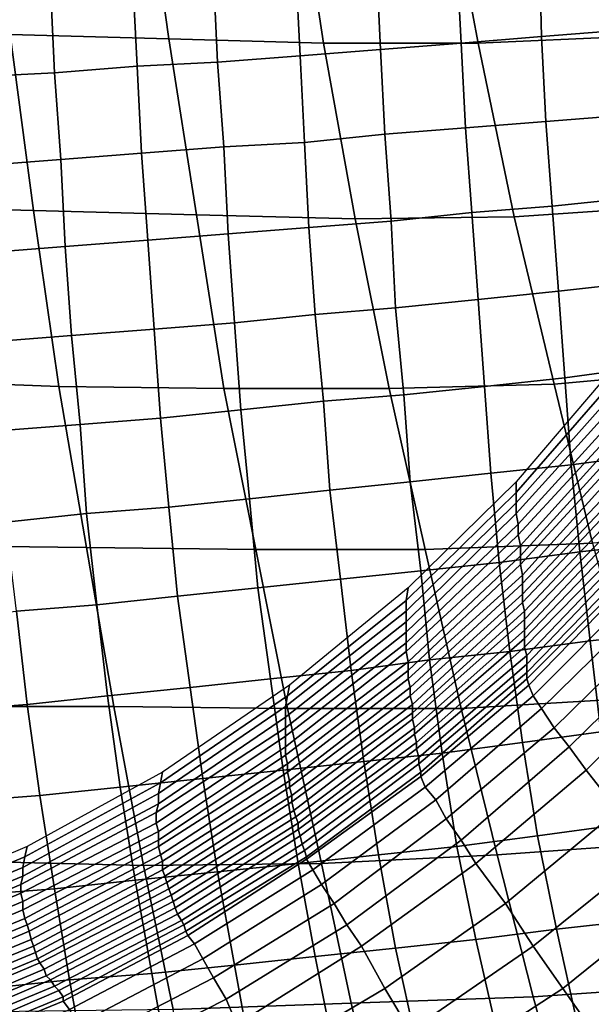
# Model space of a CAD drawing. Extents: x 0 to 0.533, y -0.174 to 0.188.
# Drawn here: x 0.329 to 0.356, y -0.081 to -0.035 of the extents above; entities that cross this region are included whole.
import ezdxf

# ---------------------------------------------------------------- set-up
doc = ezdxf.new("R2010")
doc.units = 0
doc.layers.add('COVER_1', color=7, linetype='CONTINUOUS')
doc.layers.add('PORCELAIN_1', color=7, linetype='CONTINUOUS')

msp = doc.modelspace()

# ---------------------------------------------------------------- linework, layer by layer
at = {"layer": 'COVER_1'}
for points in [[(0.3537, -0.0315, 0.3783), (0.3538, -0.0354, 0.3782), (0.35, -0.0357, 0.3784), (0.3498, -0.0318, 0.3784)], [(0.3537, -0.0315, 0.3783), (0.3575, -0.0312, 0.3781), (0.3576, -0.0351, 0.3781), (0.3538, -0.0354, 0.3782)], [(0.3422, -0.0323, 0.3788), (0.346, -0.032, 0.3786), (0.3462, -0.036, 0.3786), (0.3424, -0.0363, 0.3787)], [(0.35, -0.0357, 0.3784), (0.3462, -0.036, 0.3786), (0.346, -0.032, 0.3786), (0.3498, -0.0318, 0.3784)], [(0.3385, -0.0366, 0.3789), (0.3347, -0.0368, 0.3791), (0.3345, -0.0328, 0.3791), (0.3383, -0.0325, 0.379)], [(0.3385, -0.0366, 0.3789), (0.3383, -0.0325, 0.379), (0.3422, -0.0323, 0.3788), (0.3424, -0.0363, 0.3787)], [(0.3306, -0.033, 0.3793), (0.3345, -0.0328, 0.3791), (0.3347, -0.0368, 0.3791), (0.3308, -0.0371, 0.3793)], [(0.3306, -0.033, 0.3793), (0.3308, -0.0371, 0.3793), (0.327, -0.0373, 0.3795), (0.3268, -0.0332, 0.3795)], [(0.3576, -0.0351, 0.3781), (0.3578, -0.0391, 0.378), (0.354, -0.0394, 0.3782), (0.3538, -0.0354, 0.3782)], [(0.3462, -0.036, 0.3786), (0.35, -0.0357, 0.3784), (0.3502, -0.0397, 0.3784), (0.3464, -0.04, 0.3785)], [(0.354, -0.0394, 0.3782), (0.3502, -0.0397, 0.3784), (0.35, -0.0357, 0.3784), (0.3538, -0.0354, 0.3782)], [(0.3426, -0.0404, 0.3787), (0.3424, -0.0363, 0.3787), (0.3462, -0.036, 0.3786), (0.3464, -0.04, 0.3785)], [(0.3347, -0.0368, 0.3791), (0.3385, -0.0366, 0.3789), (0.3388, -0.0406, 0.3789), (0.3349, -0.0409, 0.379)], [(0.3426, -0.0404, 0.3787), (0.3388, -0.0406, 0.3789), (0.3385, -0.0366, 0.3789), (0.3424, -0.0363, 0.3787)], [(0.3311, -0.0412, 0.3792), (0.3272, -0.0415, 0.3794), (0.327, -0.0373, 0.3795), (0.3308, -0.0371, 0.3793)], [(0.3347, -0.0368, 0.3791), (0.3349, -0.0409, 0.379), (0.3311, -0.0412, 0.3792), (0.3308, -0.0371, 0.3793)], [(0.3502, -0.0397, 0.3784), (0.354, -0.0394, 0.3782), (0.3543, -0.0434, 0.3781), (0.3505, -0.0437, 0.3783)], [(0.3581, -0.043, 0.378), (0.3543, -0.0434, 0.3781), (0.354, -0.0394, 0.3782), (0.3578, -0.0391, 0.378)], [(0.3467, -0.0441, 0.3785), (0.3464, -0.04, 0.3785), (0.3502, -0.0397, 0.3784), (0.3505, -0.0437, 0.3783)], [(0.3388, -0.0406, 0.3789), (0.3426, -0.0404, 0.3787), (0.3428, -0.0444, 0.3786), (0.339, -0.0447, 0.3788)], [(0.3467, -0.0441, 0.3785), (0.3428, -0.0444, 0.3786), (0.3426, -0.0404, 0.3787), (0.3464, -0.04, 0.3785)], [(0.3388, -0.0406, 0.3789), (0.339, -0.0447, 0.3788), (0.3352, -0.045, 0.379), (0.3349, -0.0409, 0.379)], [(0.3272, -0.0415, 0.3794), (0.3311, -0.0412, 0.3792), (0.3313, -0.0453, 0.3792), (0.3275, -0.0456, 0.3793)], [(0.3352, -0.045, 0.379), (0.3313, -0.0453, 0.3792), (0.3311, -0.0412, 0.3792), (0.3349, -0.0409, 0.379)], [(0.3543, -0.0434, 0.3781), (0.3581, -0.043, 0.378), (0.3583, -0.047, 0.3779), (0.3546, -0.0474, 0.3781)], [(0.3508, -0.0478, 0.3783), (0.3505, -0.0437, 0.3783), (0.3543, -0.0434, 0.3781), (0.3546, -0.0474, 0.3781)], [(0.3428, -0.0444, 0.3786), (0.3467, -0.0441, 0.3785), (0.3469, -0.0482, 0.3784), (0.3431, -0.0485, 0.3786)], [(0.3508, -0.0478, 0.3783), (0.3469, -0.0482, 0.3784), (0.3467, -0.0441, 0.3785), (0.3505, -0.0437, 0.3783)], [(0.3428, -0.0444, 0.3786), (0.3431, -0.0485, 0.3786), (0.3393, -0.0489, 0.3788), (0.339, -0.0447, 0.3788)], [(0.3313, -0.0453, 0.3792), (0.3352, -0.045, 0.379), (0.3355, -0.0492, 0.3789), (0.3316, -0.0495, 0.3791)], [(0.3393, -0.0489, 0.3788), (0.3355, -0.0492, 0.3789), (0.3352, -0.045, 0.379), (0.339, -0.0447, 0.3788)], [(0.3275, -0.0456, 0.3793), (0.3313, -0.0453, 0.3792), (0.3316, -0.0495, 0.3791), (0.3278, -0.0498, 0.3793)], [(0.3549, -0.0515, 0.378), (0.3546, -0.0474, 0.3781), (0.3583, -0.047, 0.3779), (0.3586, -0.051, 0.3779)], [(0.3469, -0.0482, 0.3784), (0.3508, -0.0478, 0.3783), (0.3511, -0.0519, 0.3782), (0.3473, -0.0523, 0.3784)], [(0.3549, -0.0515, 0.378), (0.3511, -0.0519, 0.3782), (0.3508, -0.0478, 0.3783), (0.3546, -0.0474, 0.3781)], [(0.3469, -0.0482, 0.3784), (0.3473, -0.0523, 0.3784), (0.3435, -0.0526, 0.3785), (0.3431, -0.0485, 0.3786)], [(0.3435, -0.0526, 0.3785), (0.3396, -0.053, 0.3787), (0.3393, -0.0489, 0.3788), (0.3431, -0.0485, 0.3786)], [(0.3316, -0.0495, 0.3791), (0.3355, -0.0492, 0.3789), (0.3358, -0.0534, 0.3789), (0.332, -0.0537, 0.379)], [(0.3355, -0.0492, 0.3789), (0.3393, -0.0489, 0.3788), (0.3396, -0.053, 0.3787), (0.3358, -0.0534, 0.3789)], [(0.3281, -0.054, 0.3792), (0.3278, -0.0498, 0.3793), (0.3316, -0.0495, 0.3791), (0.332, -0.0537, 0.379)], [(0.359, -0.0551, 0.3778), (0.3552, -0.0556, 0.378), (0.3549, -0.0515, 0.378), (0.3586, -0.051, 0.3779)], [(0.3511, -0.0519, 0.3782), (0.3549, -0.0515, 0.378), (0.3552, -0.0556, 0.378), (0.3514, -0.056, 0.3781)], [(0.3511, -0.0519, 0.3782), (0.3514, -0.056, 0.3781), (0.3476, -0.0564, 0.3783), (0.3473, -0.0523, 0.3784)], [(0.3476, -0.0564, 0.3783), (0.3438, -0.0568, 0.3785), (0.3435, -0.0526, 0.3785), (0.3473, -0.0523, 0.3784)], [(0.3396, -0.053, 0.3787), (0.3435, -0.0526, 0.3785), (0.3438, -0.0568, 0.3785), (0.34, -0.0572, 0.3786)], [(0.3323, -0.0579, 0.379), (0.332, -0.0537, 0.379), (0.3358, -0.0534, 0.3789), (0.3362, -0.0576, 0.3788)], [(0.3358, -0.0534, 0.3789), (0.3396, -0.053, 0.3787), (0.34, -0.0572, 0.3786), (0.3362, -0.0576, 0.3788)], [(0.3323, -0.0579, 0.379), (0.3285, -0.0583, 0.3791), (0.3281, -0.054, 0.3792), (0.332, -0.0537, 0.379)], [(0.3552, -0.0556, 0.378), (0.359, -0.0551, 0.3778), (0.3593, -0.0593, 0.3777), (0.3556, -0.0597, 0.3779)], [(0.3552, -0.0556, 0.378), (0.3556, -0.0597, 0.3779), (0.3518, -0.0602, 0.3781), (0.3514, -0.056, 0.3781)], [(0.3518, -0.0602, 0.3781), (0.3481, -0.0606, 0.3782), (0.3476, -0.0564, 0.3783), (0.3514, -0.056, 0.3781)], [(0.3438, -0.0568, 0.3785), (0.3476, -0.0564, 0.3783), (0.3481, -0.0606, 0.3782), (0.3443, -0.061, 0.3784)], [(0.34, -0.0572, 0.3786), (0.3438, -0.0568, 0.3785), (0.3443, -0.061, 0.3784), (0.3404, -0.0614, 0.3786)], [(0.3366, -0.0618, 0.3787), (0.3362, -0.0576, 0.3788), (0.34, -0.0572, 0.3786), (0.3404, -0.0614, 0.3786)], [(0.3285, -0.0583, 0.3791), (0.3323, -0.0579, 0.379), (0.3328, -0.0622, 0.3789), (0.329, -0.0625, 0.3791)], [(0.3366, -0.0618, 0.3787), (0.3328, -0.0622, 0.3789), (0.3323, -0.0579, 0.379), (0.3362, -0.0576, 0.3788)], [(0.3593, -0.0593, 0.3777), (0.3598, -0.0635, 0.3777), (0.3561, -0.0639, 0.3778), (0.3556, -0.0597, 0.3779)], [(0.3561, -0.0639, 0.3778), (0.3523, -0.0644, 0.378), (0.3518, -0.0602, 0.3781), (0.3556, -0.0597, 0.3779)], [(0.3481, -0.0606, 0.3782), (0.3518, -0.0602, 0.3781), (0.3523, -0.0644, 0.378), (0.3485, -0.0648, 0.3781)], [(0.3443, -0.061, 0.3784), (0.3481, -0.0606, 0.3782), (0.3485, -0.0648, 0.3781), (0.3448, -0.0653, 0.3783)], [(0.341, -0.0657, 0.3785), (0.3404, -0.0614, 0.3786), (0.3443, -0.061, 0.3784), (0.3448, -0.0653, 0.3783)], [(0.341, -0.0657, 0.3785), (0.3372, -0.0661, 0.3786), (0.3366, -0.0618, 0.3787), (0.3404, -0.0614, 0.3786)], [(0.3295, -0.0669, 0.379), (0.329, -0.0625, 0.3791), (0.3328, -0.0622, 0.3789), (0.3333, -0.0665, 0.3788)], [(0.3328, -0.0622, 0.3789), (0.3366, -0.0618, 0.3787), (0.3372, -0.0661, 0.3786), (0.3333, -0.0665, 0.3788)], [(0.3295, -0.0669, 0.379), (0.3256, -0.0672, 0.3792), (0.3251, -0.0629, 0.3792), (0.329, -0.0625, 0.3791)], [(0.3603, -0.0678, 0.3776), (0.3566, -0.0682, 0.3777), (0.3561, -0.0639, 0.3778), (0.3598, -0.0635, 0.3777)], [(0.3523, -0.0644, 0.378), (0.3561, -0.0639, 0.3778), (0.3566, -0.0682, 0.3777), (0.3529, -0.0687, 0.3779)], [(0.3485, -0.0648, 0.3781), (0.3523, -0.0644, 0.378), (0.3529, -0.0687, 0.3779), (0.3491, -0.0692, 0.3781)], [(0.3454, -0.0696, 0.3782), (0.3448, -0.0653, 0.3783), (0.3485, -0.0648, 0.3781), (0.3491, -0.0692, 0.3781)], [(0.3454, -0.0696, 0.3782), (0.3416, -0.07, 0.3784), (0.341, -0.0657, 0.3785), (0.3448, -0.0653, 0.3783)], [(0.3372, -0.0661, 0.3786), (0.341, -0.0657, 0.3785), (0.3416, -0.07, 0.3784), (0.3378, -0.0704, 0.3785)], [(0.3339, -0.0708, 0.3787), (0.3333, -0.0665, 0.3788), (0.3372, -0.0661, 0.3786), (0.3378, -0.0704, 0.3785)], [(0.3339, -0.0708, 0.3787), (0.3301, -0.0712, 0.3789), (0.3295, -0.0669, 0.379), (0.3333, -0.0665, 0.3788)], [(0.3256, -0.0672, 0.3792), (0.3295, -0.0669, 0.379), (0.3301, -0.0712, 0.3789), (0.3262, -0.0715, 0.3791)], [(0.3529, -0.0687, 0.3779), (0.3566, -0.0682, 0.3777), (0.3573, -0.0726, 0.3776), (0.3536, -0.0731, 0.3778)], [(0.3498, -0.0736, 0.378), (0.3491, -0.0692, 0.3781), (0.3529, -0.0687, 0.3779), (0.3536, -0.0731, 0.3778)], [(0.3498, -0.0736, 0.378), (0.3461, -0.074, 0.3781), (0.3454, -0.0696, 0.3782), (0.3491, -0.0692, 0.3781)], [(0.3416, -0.07, 0.3784), (0.3454, -0.0696, 0.3782), (0.3461, -0.074, 0.3781), (0.3423, -0.0744, 0.3783)], [(0.3385, -0.0748, 0.3784), (0.3378, -0.0704, 0.3785), (0.3416, -0.07, 0.3784), (0.3423, -0.0744, 0.3783)], [(0.3385, -0.0748, 0.3784), (0.3346, -0.0752, 0.3786), (0.3339, -0.0708, 0.3787), (0.3378, -0.0704, 0.3785)], [(0.3301, -0.0712, 0.3789), (0.3339, -0.0708, 0.3787), (0.3346, -0.0752, 0.3786), (0.3308, -0.0756, 0.3788)], [(0.3301, -0.0712, 0.3789), (0.3308, -0.0756, 0.3788), (0.3269, -0.0759, 0.379), (0.3262, -0.0715, 0.3791)], [(0.3545, -0.0775, 0.3777), (0.3536, -0.0731, 0.3778), (0.3573, -0.0726, 0.3776), (0.3582, -0.0771, 0.3775)], [(0.3545, -0.0775, 0.3777), (0.3507, -0.078, 0.3778), (0.3498, -0.0736, 0.378), (0.3536, -0.0731, 0.3778)], [(0.3461, -0.074, 0.3781), (0.3498, -0.0736, 0.378), (0.3507, -0.078, 0.3778), (0.3469, -0.0784, 0.378)], [(0.3431, -0.0788, 0.3782), (0.3423, -0.0744, 0.3783), (0.3461, -0.074, 0.3781), (0.3469, -0.0784, 0.378)], [(0.3431, -0.0788, 0.3782), (0.3393, -0.0792, 0.3783), (0.3385, -0.0748, 0.3784), (0.3423, -0.0744, 0.3783)], [(0.3346, -0.0752, 0.3786), (0.3354, -0.0796, 0.3785), (0.3315, -0.0799, 0.3787), (0.3308, -0.0756, 0.3788)], [(0.3346, -0.0752, 0.3786), (0.3385, -0.0748, 0.3784), (0.3393, -0.0792, 0.3783), (0.3354, -0.0796, 0.3785)], [(0.3315, -0.0799, 0.3787), (0.3276, -0.0803, 0.3788), (0.3269, -0.0759, 0.379), (0.3308, -0.0756, 0.3788)], [(0.3593, -0.0815, 0.3774), (0.3555, -0.082, 0.3776), (0.3545, -0.0775, 0.3777), (0.3582, -0.0771, 0.3775)], [(0.3507, -0.078, 0.3778), (0.3545, -0.0775, 0.3777), (0.3555, -0.082, 0.3776), (0.3517, -0.0824, 0.3777)], [(0.3479, -0.0829, 0.3779), (0.3469, -0.0784, 0.378), (0.3507, -0.078, 0.3778), (0.3517, -0.0824, 0.3777)], [(0.3479, -0.0829, 0.3779), (0.344, -0.0833, 0.378), (0.3431, -0.0788, 0.3782), (0.3469, -0.0784, 0.378)], [(0.3393, -0.0792, 0.3783), (0.3431, -0.0788, 0.3782), (0.344, -0.0833, 0.378), (0.3401, -0.0836, 0.3782)], [(0.3393, -0.0792, 0.3783), (0.3401, -0.0836, 0.3782), (0.3362, -0.084, 0.3784), (0.3354, -0.0796, 0.3785)], [(0.3362, -0.084, 0.3784), (0.3323, -0.0843, 0.3786), (0.3315, -0.0799, 0.3787), (0.3354, -0.0796, 0.3785)], [(0.3276, -0.0803, 0.3788), (0.3315, -0.0799, 0.3787), (0.3323, -0.0843, 0.3786), (0.3283, -0.0847, 0.3787)]]:
    msp.add_3dface(points, dxfattribs=at)
at = {"layer": 'PORCELAIN_1'}
for points in [[(0.3277, -0.0267, 0.3475), (0.335, -0.027, 0.3475), (0.3362, -0.0355, 0.3475), (0.3287, -0.0353, 0.3475)], [(0.3435, -0.0357, 0.3475), (0.3362, -0.0355, 0.3475), (0.335, -0.027, 0.3475), (0.3422, -0.0271, 0.3475)], [(0.3435, -0.0357, 0.3475), (0.3422, -0.0271, 0.3475), (0.3492, -0.0272, 0.3475), (0.3508, -0.0357, 0.3475)], [(0.3492, -0.0272, 0.3475), (0.3562, -0.0271, 0.3475), (0.3579, -0.0354, 0.3475), (0.3508, -0.0357, 0.3475)], [(0.3298, -0.0436, 0.3475), (0.322, -0.0434, 0.3475), (0.3211, -0.035, 0.3475), (0.3287, -0.0353, 0.3475)], [(0.3298, -0.0436, 0.3475), (0.3287, -0.0353, 0.3475), (0.3362, -0.0355, 0.3475), (0.3375, -0.0438, 0.3475)], [(0.3362, -0.0355, 0.3475), (0.3435, -0.0357, 0.3475), (0.345, -0.044, 0.3475), (0.3375, -0.0438, 0.3475)], [(0.3525, -0.0439, 0.3475), (0.345, -0.044, 0.3475), (0.3435, -0.0357, 0.3475), (0.3508, -0.0357, 0.3475)], [(0.3525, -0.0439, 0.3475), (0.3508, -0.0357, 0.3475), (0.3579, -0.0354, 0.3475), (0.3599, -0.0434, 0.3475)], [(0.322, -0.0434, 0.3475), (0.3298, -0.0436, 0.3475), (0.331, -0.0519, 0.3475), (0.3231, -0.0516, 0.3475)], [(0.3388, -0.052, 0.3475), (0.331, -0.0519, 0.3475), (0.3298, -0.0436, 0.3475), (0.3375, -0.0438, 0.3475)], [(0.362, -0.0511, 0.3475), (0.3544, -0.0518, 0.3475), (0.3525, -0.0439, 0.3475), (0.3599, -0.0434, 0.3475)], [(0.3388, -0.052, 0.3475), (0.3375, -0.0438, 0.3475), (0.345, -0.044, 0.3475), (0.3466, -0.052, 0.3475)], [(0.345, -0.044, 0.3475), (0.3525, -0.0439, 0.3475), (0.3544, -0.0518, 0.3475), (0.3466, -0.052, 0.3475)], [(0.3526, -0.0564, 0.1939), (0.3526, -0.0569, 0.1866), (0.3574, -0.0514, 0.1863), (0.3573, -0.0509, 0.1936)], [(0.3574, -0.0514, 0.1863), (0.3526, -0.0569, 0.1866), (0.3526, -0.0574, 0.1792), (0.3575, -0.0519, 0.1789)], [(0.3544, -0.0518, 0.3475), (0.362, -0.0511, 0.3475), (0.3642, -0.0587, 0.3475), (0.3562, -0.0593, 0.3475)], [(0.3242, -0.0594, 0.3475), (0.3231, -0.0516, 0.3475), (0.331, -0.0519, 0.3475), (0.3323, -0.0595, 0.3475)], [(0.331, -0.0519, 0.3475), (0.3388, -0.052, 0.3475), (0.3403, -0.0596, 0.3475), (0.3323, -0.0595, 0.3475)], [(0.3483, -0.0596, 0.3475), (0.3403, -0.0596, 0.3475), (0.3388, -0.052, 0.3475), (0.3466, -0.052, 0.3475)], [(0.3483, -0.0596, 0.3475), (0.3466, -0.052, 0.3475), (0.3544, -0.0518, 0.3475), (0.3562, -0.0593, 0.3475)], [(0.3575, -0.0525, 0.1716), (0.3575, -0.0519, 0.1789), (0.3526, -0.0574, 0.1792), (0.3526, -0.0579, 0.1719)], [(0.3527, -0.0584, 0.1647), (0.3576, -0.053, 0.1644), (0.3575, -0.0525, 0.1716), (0.3526, -0.0579, 0.1719)], [(0.3576, -0.053, 0.1644), (0.3527, -0.0584, 0.1647), (0.3527, -0.0589, 0.1576), (0.3577, -0.0535, 0.1573)], [(0.3527, -0.0589, 0.1576), (0.3528, -0.0594, 0.1508), (0.3577, -0.054, 0.1505), (0.3577, -0.0535, 0.1573)], [(0.3577, -0.054, 0.1505), (0.3528, -0.0594, 0.1508), (0.3528, -0.0599, 0.1441), (0.3578, -0.0544, 0.1438)], [(0.3578, -0.0549, 0.1372), (0.3578, -0.0544, 0.1438), (0.3528, -0.0599, 0.1441), (0.3528, -0.0603, 0.1375)], [(0.3529, -0.0608, 0.131), (0.3578, -0.0554, 0.1308), (0.3578, -0.0549, 0.1372), (0.3528, -0.0603, 0.1375)], [(0.3578, -0.0554, 0.1308), (0.3529, -0.0608, 0.131), (0.3529, -0.0612, 0.1248), (0.3579, -0.0559, 0.1244)], [(0.3579, -0.0564, 0.1183), (0.3579, -0.0559, 0.1244), (0.3529, -0.0612, 0.1248), (0.3529, -0.0617, 0.1185)], [(0.3475, -0.0614, 0.1943), (0.3474, -0.062, 0.187), (0.3526, -0.0569, 0.1866), (0.3526, -0.0564, 0.1939)], [(0.3529, -0.0621, 0.1124), (0.3579, -0.0568, 0.1122), (0.3579, -0.0564, 0.1183), (0.3529, -0.0617, 0.1185)], [(0.3526, -0.0574, 0.1792), (0.3526, -0.0569, 0.1866), (0.3474, -0.062, 0.187), (0.3474, -0.0625, 0.1796)], [(0.3579, -0.0568, 0.1122), (0.3529, -0.0621, 0.1124), (0.353, -0.0625, 0.1064), (0.3579, -0.0573, 0.1062)], [(0.3474, -0.063, 0.1723), (0.3526, -0.0579, 0.1719), (0.3526, -0.0574, 0.1792), (0.3474, -0.0625, 0.1796)], [(0.3579, -0.0578, 0.1003), (0.3579, -0.0573, 0.1062), (0.353, -0.0625, 0.1064), (0.353, -0.0629, 0.1005)], [(0.3474, -0.063, 0.1723), (0.3474, -0.0635, 0.1651), (0.3527, -0.0584, 0.1647), (0.3526, -0.0579, 0.1719)], [(0.353, -0.0634, 0.0947), (0.3579, -0.0582, 0.0945), (0.3579, -0.0578, 0.1003), (0.353, -0.0629, 0.1005)], [(0.3527, -0.0584, 0.1647), (0.3474, -0.0635, 0.1651), (0.3474, -0.064, 0.158), (0.3527, -0.0589, 0.1576)], [(0.3579, -0.0582, 0.0945), (0.353, -0.0634, 0.0947), (0.353, -0.0638, 0.089), (0.3579, -0.0587, 0.0889)], [(0.3474, -0.064, 0.158), (0.3474, -0.0644, 0.1511), (0.3528, -0.0594, 0.1508), (0.3527, -0.0589, 0.1576)], [(0.3579, -0.0592, 0.0833), (0.3579, -0.0587, 0.0889), (0.353, -0.0638, 0.089), (0.353, -0.0642, 0.0834)], [(0.3336, -0.067, 0.3475), (0.3254, -0.067, 0.3475), (0.3242, -0.0594, 0.3475), (0.3323, -0.0595, 0.3475)], [(0.3528, -0.0594, 0.1508), (0.3474, -0.0644, 0.1511), (0.3475, -0.0649, 0.1444), (0.3528, -0.0599, 0.1441)], [(0.3582, -0.0666, 0.3475), (0.35, -0.0671, 0.3475), (0.3483, -0.0596, 0.3475), (0.3562, -0.0593, 0.3475)], [(0.3531, -0.0646, 0.0778), (0.3578, -0.0597, 0.0777), (0.3579, -0.0592, 0.0833), (0.353, -0.0642, 0.0834)], [(0.3336, -0.067, 0.3475), (0.3323, -0.0595, 0.3475), (0.3403, -0.0596, 0.3475), (0.3418, -0.0671, 0.3475)], [(0.3403, -0.0596, 0.3475), (0.3483, -0.0596, 0.3475), (0.35, -0.0671, 0.3475), (0.3418, -0.0671, 0.3475)], [(0.3528, -0.0599, 0.1441), (0.3475, -0.0649, 0.1444), (0.3475, -0.0653, 0.1377), (0.3528, -0.0603, 0.1375)], [(0.3578, -0.0597, 0.0777), (0.3531, -0.0646, 0.0778), (0.3531, -0.065, 0.0722), (0.3578, -0.0601, 0.0722)], [(0.3529, -0.0608, 0.131), (0.3528, -0.0603, 0.1375), (0.3475, -0.0653, 0.1377), (0.3475, -0.0657, 0.1313)], [(0.3578, -0.0606, 0.0667), (0.3578, -0.0601, 0.0722), (0.3531, -0.065, 0.0722), (0.3531, -0.0654, 0.0667)], [(0.3476, -0.0661, 0.125), (0.3529, -0.0612, 0.1248), (0.3529, -0.0608, 0.131), (0.3475, -0.0657, 0.1313)], [(0.3531, -0.0657, 0.0611), (0.3578, -0.061, 0.0612), (0.3578, -0.0606, 0.0667), (0.3531, -0.0654, 0.0667)], [(0.3529, -0.0612, 0.1248), (0.3476, -0.0661, 0.125), (0.3476, -0.0665, 0.1187), (0.3529, -0.0617, 0.1185)], [(0.3578, -0.061, 0.0612), (0.3531, -0.0657, 0.0611), (0.3532, -0.066, 0.0599), (0.3578, -0.0613, 0.06)], [(0.3581, -0.0618, 0.0588), (0.3578, -0.0613, 0.06), (0.3532, -0.066, 0.0599), (0.3534, -0.0665, 0.0587)], [(0.3419, -0.066, 0.1948), (0.3418, -0.0665, 0.1873), (0.3474, -0.062, 0.187), (0.3475, -0.0614, 0.1943)], [(0.3529, -0.0621, 0.1124), (0.3529, -0.0617, 0.1185), (0.3476, -0.0665, 0.1187), (0.3477, -0.0669, 0.1126)], [(0.3474, -0.062, 0.187), (0.3418, -0.0665, 0.1873), (0.3417, -0.067, 0.1799), (0.3474, -0.0625, 0.1796)], [(0.3477, -0.0673, 0.1066), (0.353, -0.0625, 0.1064), (0.3529, -0.0621, 0.1124), (0.3477, -0.0669, 0.1126)], [(0.3538, -0.0671, 0.0577), (0.3586, -0.0624, 0.0579), (0.3581, -0.0618, 0.0588), (0.3534, -0.0665, 0.0587)], [(0.3474, -0.063, 0.1723), (0.3474, -0.0625, 0.1796), (0.3417, -0.067, 0.1799), (0.3417, -0.0675, 0.1725)], [(0.353, -0.0625, 0.1064), (0.3477, -0.0673, 0.1066), (0.3477, -0.0676, 0.1007), (0.353, -0.0629, 0.1005)], [(0.3586, -0.0624, 0.0579), (0.3538, -0.0671, 0.0577), (0.3544, -0.068, 0.057), (0.3592, -0.0633, 0.0571)], [(0.3417, -0.068, 0.1653), (0.3474, -0.0635, 0.1651), (0.3474, -0.063, 0.1723), (0.3417, -0.0675, 0.1725)], [(0.353, -0.0634, 0.0947), (0.353, -0.0629, 0.1005), (0.3477, -0.0676, 0.1007), (0.3478, -0.068, 0.0949)], [(0.3474, -0.0635, 0.1651), (0.3417, -0.068, 0.1653), (0.3417, -0.0684, 0.1582), (0.3474, -0.064, 0.158)], [(0.3478, -0.0683, 0.0891), (0.353, -0.0638, 0.089), (0.353, -0.0634, 0.0947), (0.3478, -0.068, 0.0949)], [(0.3599, -0.0642, 0.0567), (0.3592, -0.0633, 0.0571), (0.3544, -0.068, 0.057), (0.3551, -0.0689, 0.0565)], [(0.3417, -0.0684, 0.1582), (0.3417, -0.0689, 0.1513), (0.3474, -0.0644, 0.1511), (0.3474, -0.064, 0.158)], [(0.353, -0.0638, 0.089), (0.3478, -0.0683, 0.0891), (0.3479, -0.0687, 0.0834), (0.353, -0.0642, 0.0834)], [(0.3474, -0.0644, 0.1511), (0.3417, -0.0689, 0.1513), (0.3417, -0.0693, 0.1446), (0.3475, -0.0649, 0.1444)], [(0.3531, -0.0646, 0.0778), (0.353, -0.0642, 0.0834), (0.3479, -0.0687, 0.0834), (0.3479, -0.069, 0.0778)], [(0.3559, -0.07, 0.0564), (0.3607, -0.0652, 0.0565), (0.3599, -0.0642, 0.0567), (0.3551, -0.0689, 0.0565)], [(0.3417, -0.0693, 0.1446), (0.3418, -0.0697, 0.138), (0.3475, -0.0653, 0.1377), (0.3475, -0.0649, 0.1444)], [(0.348, -0.0694, 0.0722), (0.3531, -0.065, 0.0722), (0.3531, -0.0646, 0.0778), (0.3479, -0.069, 0.0778)], [(0.3531, -0.065, 0.0722), (0.348, -0.0694, 0.0722), (0.348, -0.0697, 0.0666), (0.3531, -0.0654, 0.0667)], [(0.3475, -0.0653, 0.1377), (0.3418, -0.0697, 0.138), (0.3418, -0.0701, 0.1315), (0.3475, -0.0657, 0.1313)], [(0.3531, -0.0657, 0.0611), (0.3531, -0.0654, 0.0667), (0.348, -0.0697, 0.0666), (0.3481, -0.0701, 0.061)], [(0.3607, -0.0652, 0.0565), (0.3559, -0.07, 0.0564), (0.3574, -0.0719, 0.0564), (0.3624, -0.0671, 0.0565)], [(0.3476, -0.0661, 0.125), (0.3475, -0.0657, 0.1313), (0.3418, -0.0701, 0.1315), (0.3419, -0.0705, 0.1251)], [(0.3481, -0.0703, 0.0597), (0.3532, -0.066, 0.0599), (0.3531, -0.0657, 0.0611), (0.3481, -0.0701, 0.061)], [(0.3359, -0.0701, 0.1952), (0.3358, -0.0706, 0.1877), (0.3418, -0.0665, 0.1873), (0.3419, -0.066, 0.1948)], [(0.3419, -0.0708, 0.1189), (0.3476, -0.0665, 0.1187), (0.3476, -0.0661, 0.125), (0.3419, -0.0705, 0.1251)], [(0.3532, -0.066, 0.0599), (0.3481, -0.0703, 0.0597), (0.3483, -0.0708, 0.0586), (0.3534, -0.0665, 0.0587)], [(0.3417, -0.067, 0.1799), (0.3418, -0.0665, 0.1873), (0.3358, -0.0706, 0.1877), (0.3357, -0.0711, 0.1802)], [(0.3476, -0.0665, 0.1187), (0.3419, -0.0708, 0.1189), (0.342, -0.0712, 0.1128), (0.3477, -0.0669, 0.1126)], [(0.3538, -0.0671, 0.0577), (0.3534, -0.0665, 0.0587), (0.3483, -0.0708, 0.0586), (0.3488, -0.0714, 0.0576)], [(0.35, -0.0671, 0.3475), (0.3582, -0.0666, 0.3475), (0.3601, -0.0734, 0.3475), (0.3517, -0.074, 0.3475)], [(0.3254, -0.067, 0.3475), (0.3336, -0.067, 0.3475), (0.335, -0.0745, 0.3475), (0.3266, -0.0743, 0.3475)], [(0.3434, -0.0744, 0.3475), (0.335, -0.0745, 0.3475), (0.3336, -0.067, 0.3475), (0.3418, -0.0671, 0.3475)], [(0.3357, -0.0716, 0.1728), (0.3417, -0.0675, 0.1725), (0.3417, -0.067, 0.1799), (0.3357, -0.0711, 0.1802)], [(0.3434, -0.0744, 0.3475), (0.3418, -0.0671, 0.3475), (0.35, -0.0671, 0.3475), (0.3517, -0.074, 0.3475)], [(0.3477, -0.0673, 0.1066), (0.3477, -0.0669, 0.1126), (0.342, -0.0712, 0.1128), (0.342, -0.0715, 0.1068)], [(0.3421, -0.0719, 0.1009), (0.3477, -0.0676, 0.1007), (0.3477, -0.0673, 0.1066), (0.342, -0.0715, 0.1068)], [(0.3493, -0.0723, 0.0569), (0.3544, -0.068, 0.057), (0.3538, -0.0671, 0.0577), (0.3488, -0.0714, 0.0576)], [(0.3357, -0.0716, 0.1728), (0.3356, -0.072, 0.1655), (0.3417, -0.068, 0.1653), (0.3417, -0.0675, 0.1725)], [(0.3477, -0.0676, 0.1007), (0.3421, -0.0719, 0.1009), (0.3422, -0.0722, 0.095), (0.3478, -0.068, 0.0949)], [(0.3417, -0.068, 0.1653), (0.3356, -0.072, 0.1655), (0.3356, -0.0725, 0.1584), (0.3417, -0.0684, 0.1582)], [(0.3478, -0.0683, 0.0891), (0.3478, -0.068, 0.0949), (0.3422, -0.0722, 0.095), (0.3423, -0.0725, 0.0892)], [(0.3544, -0.068, 0.057), (0.3493, -0.0723, 0.0569), (0.35, -0.0733, 0.0564), (0.3551, -0.0689, 0.0565)], [(0.3356, -0.0725, 0.1584), (0.3357, -0.0729, 0.1516), (0.3417, -0.0689, 0.1513), (0.3417, -0.0684, 0.1582)], [(0.3423, -0.0728, 0.0835), (0.3479, -0.0687, 0.0834), (0.3478, -0.0683, 0.0891), (0.3423, -0.0725, 0.0892)], [(0.3479, -0.0687, 0.0834), (0.3423, -0.0728, 0.0835), (0.3424, -0.0731, 0.0778), (0.3479, -0.069, 0.0778)], [(0.3417, -0.0689, 0.1513), (0.3357, -0.0729, 0.1516), (0.3357, -0.0733, 0.1448), (0.3417, -0.0693, 0.1446)], [(0.348, -0.0694, 0.0722), (0.3479, -0.069, 0.0778), (0.3424, -0.0731, 0.0778), (0.3425, -0.0735, 0.0721)], [(0.3559, -0.07, 0.0564), (0.3551, -0.0689, 0.0565), (0.35, -0.0733, 0.0564), (0.3507, -0.0744, 0.0562)], [(0.3357, -0.0733, 0.1448), (0.3357, -0.0736, 0.1382), (0.3418, -0.0697, 0.138), (0.3417, -0.0693, 0.1446)], [(0.3426, -0.0738, 0.0665), (0.348, -0.0697, 0.0666), (0.348, -0.0694, 0.0722), (0.3425, -0.0735, 0.0721)], [(0.3295, -0.0736, 0.1956), (0.3294, -0.0741, 0.188), (0.3358, -0.0706, 0.1877), (0.3359, -0.0701, 0.1952)], [(0.3358, -0.074, 0.1318), (0.3418, -0.0701, 0.1315), (0.3418, -0.0697, 0.138), (0.3357, -0.0736, 0.1382)], [(0.3418, -0.0701, 0.1315), (0.3358, -0.074, 0.1318), (0.3359, -0.0743, 0.1254), (0.3419, -0.0705, 0.1251)], [(0.348, -0.0697, 0.0666), (0.3426, -0.0738, 0.0665), (0.3427, -0.0741, 0.0609), (0.3481, -0.0701, 0.061)], [(0.3481, -0.0703, 0.0597), (0.3481, -0.0701, 0.061), (0.3427, -0.0741, 0.0609), (0.3427, -0.0742, 0.0596)], [(0.3521, -0.0763, 0.0563), (0.3574, -0.0719, 0.0564), (0.3559, -0.07, 0.0564), (0.3507, -0.0744, 0.0562)], [(0.3358, -0.0706, 0.1877), (0.3294, -0.0741, 0.188), (0.3293, -0.0746, 0.1805), (0.3357, -0.0711, 0.1802)], [(0.3419, -0.0708, 0.1189), (0.3419, -0.0705, 0.1251), (0.3359, -0.0743, 0.1254), (0.3359, -0.0747, 0.1191)], [(0.343, -0.0747, 0.0584), (0.3483, -0.0708, 0.0586), (0.3481, -0.0703, 0.0597), (0.3427, -0.0742, 0.0596)], [(0.336, -0.075, 0.1129), (0.342, -0.0712, 0.1128), (0.3419, -0.0708, 0.1189), (0.3359, -0.0747, 0.1191)], [(0.3483, -0.0708, 0.0586), (0.343, -0.0747, 0.0584), (0.3434, -0.0754, 0.0575), (0.3488, -0.0714, 0.0576)], [(0.3357, -0.0716, 0.1728), (0.3357, -0.0711, 0.1802), (0.3293, -0.0746, 0.1805), (0.3293, -0.075, 0.173)], [(0.342, -0.0712, 0.1128), (0.336, -0.075, 0.1129), (0.3361, -0.0753, 0.1069), (0.342, -0.0715, 0.1068)], [(0.3421, -0.0719, 0.1009), (0.342, -0.0715, 0.1068), (0.3361, -0.0753, 0.1069), (0.3362, -0.0756, 0.1009)], [(0.3493, -0.0723, 0.0569), (0.3488, -0.0714, 0.0576), (0.3434, -0.0754, 0.0575), (0.344, -0.0763, 0.0567)], [(0.3292, -0.0754, 0.1657), (0.3356, -0.072, 0.1655), (0.3357, -0.0716, 0.1728), (0.3293, -0.075, 0.173)], [(0.3363, -0.0759, 0.0951), (0.3422, -0.0722, 0.095), (0.3421, -0.0719, 0.1009), (0.3362, -0.0756, 0.1009)], [(0.3574, -0.0719, 0.0564), (0.3521, -0.0763, 0.0563), (0.3534, -0.0783, 0.0563), (0.3589, -0.0739, 0.0564)], [(0.3356, -0.072, 0.1655), (0.3292, -0.0754, 0.1657), (0.3292, -0.0758, 0.1585), (0.3356, -0.0725, 0.1584)], [(0.3422, -0.0722, 0.095), (0.3363, -0.0759, 0.0951), (0.3364, -0.0762, 0.0893), (0.3423, -0.0725, 0.0892)], [(0.3446, -0.0773, 0.0563), (0.35, -0.0733, 0.0564), (0.3493, -0.0723, 0.0569), (0.344, -0.0763, 0.0567)], [(0.3292, -0.0758, 0.1585), (0.3293, -0.0762, 0.1517), (0.3357, -0.0729, 0.1516), (0.3356, -0.0725, 0.1584)], [(0.3357, -0.0729, 0.1516), (0.3293, -0.0762, 0.1517), (0.3293, -0.0766, 0.145), (0.3357, -0.0733, 0.1448)], [(0.3423, -0.0728, 0.0835), (0.3423, -0.0725, 0.0892), (0.3364, -0.0762, 0.0893), (0.3365, -0.0765, 0.0835)], [(0.3366, -0.0768, 0.0778), (0.3424, -0.0731, 0.0778), (0.3423, -0.0728, 0.0835), (0.3365, -0.0765, 0.0835)], [(0.3293, -0.0766, 0.145), (0.3294, -0.077, 0.1384), (0.3357, -0.0736, 0.1382), (0.3357, -0.0733, 0.1448)], [(0.3424, -0.0731, 0.0778), (0.3366, -0.0768, 0.0778), (0.3368, -0.0771, 0.0721), (0.3425, -0.0735, 0.0721)], [(0.35, -0.0733, 0.0564), (0.3446, -0.0773, 0.0563), (0.3453, -0.0783, 0.0561), (0.3507, -0.0744, 0.0562)], [(0.3227, -0.0765, 0.1959), (0.3226, -0.0769, 0.1883), (0.3294, -0.0741, 0.188), (0.3295, -0.0736, 0.1956)], [(0.3358, -0.074, 0.1318), (0.3357, -0.0736, 0.1382), (0.3294, -0.077, 0.1384), (0.3295, -0.0773, 0.1319)], [(0.3426, -0.0738, 0.0665), (0.3425, -0.0735, 0.0721), (0.3368, -0.0771, 0.0721), (0.3369, -0.0773, 0.0664)], [(0.337, -0.0776, 0.0607), (0.3427, -0.0741, 0.0609), (0.3426, -0.0738, 0.0665), (0.3369, -0.0773, 0.0664)], [(0.3534, -0.0807, 0.3475), (0.3517, -0.074, 0.3475), (0.3601, -0.0734, 0.3475), (0.3621, -0.0801, 0.3475)], [(0.3293, -0.0746, 0.1805), (0.3294, -0.0741, 0.188), (0.3226, -0.0769, 0.1883), (0.3225, -0.0774, 0.1807)], [(0.3279, -0.0814, 0.3475), (0.3266, -0.0743, 0.3475), (0.335, -0.0745, 0.3475), (0.3364, -0.0813, 0.3475)], [(0.3296, -0.0776, 0.1255), (0.3359, -0.0743, 0.1254), (0.3358, -0.074, 0.1318), (0.3295, -0.0773, 0.1319)], [(0.3359, -0.0743, 0.1254), (0.3296, -0.0776, 0.1255), (0.3297, -0.078, 0.1193), (0.3359, -0.0747, 0.1191)], [(0.3427, -0.0741, 0.0609), (0.337, -0.0776, 0.0607), (0.3371, -0.0778, 0.0594), (0.3427, -0.0742, 0.0596)], [(0.343, -0.0747, 0.0584), (0.3427, -0.0742, 0.0596), (0.3371, -0.0778, 0.0594), (0.3374, -0.0782, 0.0583)], [(0.3534, -0.0807, 0.3475), (0.3448, -0.081, 0.3475), (0.3434, -0.0744, 0.3475), (0.3517, -0.074, 0.3475)], [(0.3534, -0.0783, 0.0563), (0.3548, -0.0803, 0.0563), (0.3604, -0.0758, 0.0565), (0.3589, -0.0739, 0.0564)], [(0.3225, -0.0778, 0.1732), (0.3293, -0.075, 0.173), (0.3293, -0.0746, 0.1805), (0.3225, -0.0774, 0.1807)], [(0.336, -0.075, 0.1129), (0.3359, -0.0747, 0.1191), (0.3297, -0.078, 0.1193), (0.3298, -0.0783, 0.113)], [(0.335, -0.0745, 0.3475), (0.3434, -0.0744, 0.3475), (0.3448, -0.081, 0.3475), (0.3364, -0.0813, 0.3475)], [(0.3378, -0.0789, 0.0573), (0.3434, -0.0754, 0.0575), (0.343, -0.0747, 0.0584), (0.3374, -0.0782, 0.0583)], [(0.3521, -0.0763, 0.0563), (0.3507, -0.0744, 0.0562), (0.3453, -0.0783, 0.0561), (0.3464, -0.0803, 0.0561)], [(0.3225, -0.0778, 0.1732), (0.3225, -0.0782, 0.1659), (0.3292, -0.0754, 0.1657), (0.3293, -0.075, 0.173)], [(0.3299, -0.0786, 0.107), (0.3361, -0.0753, 0.1069), (0.336, -0.075, 0.1129), (0.3298, -0.0783, 0.113)], [(0.3292, -0.0754, 0.1657), (0.3225, -0.0782, 0.1659), (0.3226, -0.0786, 0.1587), (0.3292, -0.0758, 0.1585)], [(0.3361, -0.0753, 0.1069), (0.3299, -0.0786, 0.107), (0.33, -0.0789, 0.101), (0.3362, -0.0756, 0.1009)], [(0.3363, -0.0759, 0.0951), (0.3362, -0.0756, 0.1009), (0.33, -0.0789, 0.101), (0.3301, -0.0791, 0.0951)], [(0.3434, -0.0754, 0.0575), (0.3378, -0.0789, 0.0573), (0.3383, -0.0798, 0.0566), (0.344, -0.0763, 0.0567)], [(0.3226, -0.0786, 0.1587), (0.3226, -0.079, 0.1518), (0.3293, -0.0762, 0.1517), (0.3292, -0.0758, 0.1585)], [(0.3303, -0.0794, 0.0892), (0.3364, -0.0762, 0.0893), (0.3363, -0.0759, 0.0951), (0.3301, -0.0791, 0.0951)], [(0.3562, -0.0823, 0.0566), (0.3619, -0.0777, 0.0568), (0.3604, -0.0758, 0.0565), (0.3548, -0.0803, 0.0563)], [(0.3293, -0.0762, 0.1517), (0.3226, -0.079, 0.1518), (0.3227, -0.0794, 0.1451), (0.3293, -0.0766, 0.145)], [(0.3227, -0.0794, 0.1451), (0.3228, -0.0797, 0.1385), (0.3294, -0.077, 0.1384), (0.3293, -0.0766, 0.145)], [(0.3364, -0.0762, 0.0893), (0.3303, -0.0794, 0.0892), (0.3304, -0.0797, 0.0834), (0.3365, -0.0765, 0.0835)], [(0.3366, -0.0768, 0.0778), (0.3365, -0.0765, 0.0835), (0.3304, -0.0797, 0.0834), (0.3306, -0.0799, 0.0777)], [(0.3446, -0.0773, 0.0563), (0.344, -0.0763, 0.0567), (0.3383, -0.0798, 0.0566), (0.3389, -0.0808, 0.0561)], [(0.3476, -0.0823, 0.0562), (0.3534, -0.0783, 0.0563), (0.3521, -0.0763, 0.0563), (0.3464, -0.0803, 0.0561)], [(0.3294, -0.077, 0.1384), (0.3228, -0.0797, 0.1385), (0.3229, -0.08, 0.1319), (0.3295, -0.0773, 0.1319)], [(0.3308, -0.0802, 0.072), (0.3368, -0.0771, 0.0721), (0.3366, -0.0768, 0.0778), (0.3306, -0.0799, 0.0777)], [(0.3368, -0.0771, 0.0721), (0.3308, -0.0802, 0.072), (0.331, -0.0804, 0.0663), (0.3369, -0.0773, 0.0664)], [(0.3296, -0.0776, 0.1255), (0.3295, -0.0773, 0.1319), (0.3229, -0.08, 0.1319), (0.323, -0.0804, 0.1255)], [(0.337, -0.0776, 0.0607), (0.3369, -0.0773, 0.0664), (0.331, -0.0804, 0.0663), (0.3312, -0.0807, 0.0606)], [(0.3394, -0.082, 0.056), (0.3453, -0.0783, 0.0561), (0.3446, -0.0773, 0.0563), (0.3389, -0.0808, 0.0561)], [(0.3231, -0.0807, 0.1193), (0.3297, -0.078, 0.1193), (0.3296, -0.0776, 0.1255), (0.323, -0.0804, 0.1255)], [(0.3297, -0.078, 0.1193), (0.3231, -0.0807, 0.1193), (0.3232, -0.081, 0.1131), (0.3298, -0.0783, 0.113)], [(0.3312, -0.0809, 0.0593), (0.3371, -0.0778, 0.0594), (0.337, -0.0776, 0.0607), (0.3312, -0.0807, 0.0606)], [(0.3371, -0.0778, 0.0594), (0.3312, -0.0809, 0.0593), (0.3315, -0.0813, 0.0582), (0.3374, -0.0782, 0.0583)], [(0.3299, -0.0786, 0.107), (0.3298, -0.0783, 0.113), (0.3232, -0.081, 0.1131), (0.3234, -0.0813, 0.107)], [(0.3378, -0.0789, 0.0573), (0.3374, -0.0782, 0.0583), (0.3315, -0.0813, 0.0582), (0.3319, -0.082, 0.0572)], [(0.3453, -0.0783, 0.0561), (0.3394, -0.082, 0.056), (0.3405, -0.0838, 0.056), (0.3464, -0.0803, 0.0561)], [(0.3534, -0.0783, 0.0563), (0.3476, -0.0823, 0.0562), (0.3488, -0.0842, 0.0562), (0.3548, -0.0803, 0.0563)], [(0.3235, -0.0816, 0.101), (0.33, -0.0789, 0.101), (0.3299, -0.0786, 0.107), (0.3234, -0.0813, 0.107)], [(0.33, -0.0789, 0.101), (0.3235, -0.0816, 0.101), (0.3237, -0.0818, 0.095), (0.3301, -0.0791, 0.0951)], [(0.3323, -0.0829, 0.0564), (0.3383, -0.0798, 0.0566), (0.3378, -0.0789, 0.0573), (0.3319, -0.082, 0.0572)], [(0.3303, -0.0794, 0.0892), (0.3301, -0.0791, 0.0951), (0.3237, -0.0818, 0.095), (0.3239, -0.0821, 0.0892)], [(0.3241, -0.0823, 0.0834), (0.3304, -0.0797, 0.0834), (0.3303, -0.0794, 0.0892), (0.3239, -0.0821, 0.0892)], [(0.3304, -0.0797, 0.0834), (0.3241, -0.0823, 0.0834), (0.3243, -0.0826, 0.0776), (0.3306, -0.0799, 0.0777)], [(0.3383, -0.0798, 0.0566), (0.3323, -0.0829, 0.0564), (0.3328, -0.0839, 0.056), (0.3389, -0.0808, 0.0561)], [(0.3308, -0.0802, 0.072), (0.3306, -0.0799, 0.0777), (0.3243, -0.0826, 0.0776), (0.3245, -0.0828, 0.0718)], [(0.3247, -0.0831, 0.0661), (0.331, -0.0804, 0.0663), (0.3308, -0.0802, 0.072), (0.3245, -0.0828, 0.0718)], [(0.3476, -0.0823, 0.0562), (0.3464, -0.0803, 0.0561), (0.3405, -0.0838, 0.056), (0.3416, -0.0858, 0.056)], [(0.3488, -0.0842, 0.0562), (0.3502, -0.0865, 0.0565), (0.3562, -0.0823, 0.0566), (0.3548, -0.0803, 0.0563)], [(0.3639, -0.0864, 0.3475), (0.3552, -0.0872, 0.3475), (0.3534, -0.0807, 0.3475), (0.3621, -0.0801, 0.3475)], [(0.331, -0.0804, 0.0663), (0.3247, -0.0831, 0.0661), (0.3249, -0.0833, 0.0604), (0.3312, -0.0807, 0.0606)], [(0.3312, -0.0809, 0.0593), (0.3312, -0.0807, 0.0606), (0.3249, -0.0833, 0.0604), (0.3251, -0.0834, 0.0591)], [(0.3394, -0.082, 0.056), (0.3389, -0.0808, 0.0561), (0.3328, -0.0839, 0.056), (0.3335, -0.0851, 0.0558)], [(0.3448, -0.081, 0.3475), (0.3534, -0.0807, 0.3475), (0.3552, -0.0872, 0.3475), (0.3464, -0.0877, 0.3475)], [(0.3253, -0.0839, 0.058), (0.3315, -0.0813, 0.0582), (0.3312, -0.0809, 0.0593), (0.3251, -0.0834, 0.0591)], [(0.3377, -0.0879, 0.3475), (0.3364, -0.0813, 0.3475), (0.3448, -0.081, 0.3475), (0.3464, -0.0877, 0.3475)]]:
    msp.add_3dface(points, dxfattribs=at)

doc.saveas('drawing.dxf')
